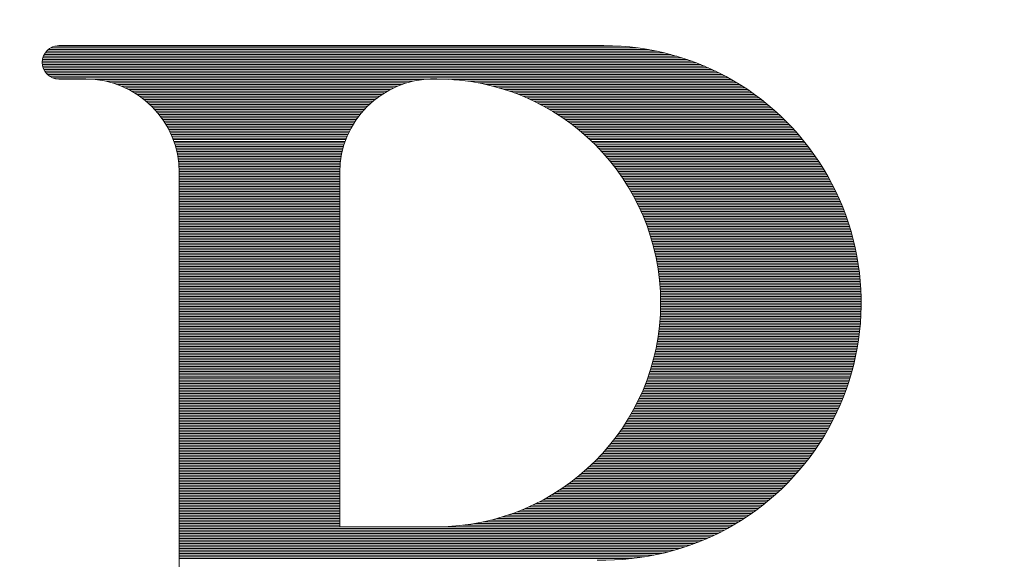
# Model space of a CAD drawing. Units: millimetres. Extents: x 0 to 2867, y 0 to 1782.
# Drawn here: x 1849 to 1932, y 1081 to 1127 of the extents above; entities that cross this region are included whole.
import ezdxf

# ---------------------------------------------------------------- set-up
doc = ezdxf.new("R2010")
doc.units = ezdxf.units.MM
doc.header["$LTSCALE"] = 1.75
doc.layers.add('RIロゴ', color=7, linetype='Continuous', lineweight=9)
doc.layers.add('寸法線', color=3, linetype='Continuous', lineweight=9)
doc.styles.get("Standard").update_dxf_attribs({"font": 'BIZ UDPGothic.ttf', "bigfont": 'bigfont'})
doc.dimstyles.get("Standard").update_dxf_attribs({"dimtxt": 0.18, "dimasz": 0.18, "dimexe": 0.18, "dimexo": 0.0625, "dimgap": 0.09, "dimtad": 0, "dimtih": 1, "dimtoh": 1, "dimdec": 4, "dimzin": 0, "dimdsep": 46, "dimtxsty": 'Standard', "dimcen": 0.09, "dimadec": 0, "dimazin": 0, "dimtfac": 1, "dimtdec": 4, "dimtofl": 0, "dimtmove": 0, "dimatfit": 3, "dimfxl": 1, "dimtolj": 1, "dimtzin": 0, "dimarcsym": 0})

# ---------------------------------------------------------------- blocks, each defined once
blk = doc.blocks.new('Dim13')
at = {"layer": 'Defpoints', "color": 0}
for p in [(1670, 1180.8), (2070, 1180.8), (1999, 972)]:
    blk.add_point(p, dxfattribs=at)
at = {"layer": '寸法線', "color": 0, "linetype": 'Continuous', "lineweight": -2}
for p, q in [((1682, 1180.8), (2070, 1180.8)), ((2070, 984), (2070, 1168.8)), ((2011, 972), (2070, 972))]:
    blk.add_line(p, q, dxfattribs=at)
at = {"layer": '寸法線', "color": 0}
for points in [[(2072, 1168.8), (2068, 1168.8), (2070, 1180.8)], [(2068, 984), (2072, 984), (2070, 972)]]:
    blk.add_solid(points, dxfattribs=at)
at = {"layer": '寸法線', "color": 0, "lineweight": 9, "insert": (2052.5, 1076.4), "char_height": 16, "width": 539.76344, "attachment_point": 5, "rotation": 90}
blk.add_mtext('\\A1;209', dxfattribs=at)
blk = doc.blocks.new('*G124')
at = {"layer": 'RIロゴ', "color": 7, "linetype": 'Continuous', "lineweight": 9}
for p, q in [((2056.689, 1112.367), (2109.204, 1112.367)), ((2056.801, 1112.508), (2108.579, 1112.508)), ((2056.947, 1112.65), (2107.847, 1112.65)), ((2057.151, 1112.792), (2106.927, 1112.792)), ((2057.496, 1112.933), (2105.491, 1112.933)), ((2056.442, 1111.658), (2111.546, 1111.658)), ((2056.459, 1111.8), (2111.145, 1111.8)), ((2056.491, 1111.942), (2110.718, 1111.942)), ((2056.538, 1112.083), (2110.258, 1112.083)), ((2056.603, 1112.225), (2109.757, 1112.225)), ((2056.44, 1111.517), (2111.923, 1111.517)), ((2056.451, 1111.375), (2112.281, 1111.375)), ((2056.477, 1111.234), (2112.622, 1111.234)), ((2056.519, 1111.092), (2112.947, 1111.092)), ((2056.578, 1110.95), (2113.258, 1110.95)), ((2056.656, 1110.809), (2113.557, 1110.809)), ((2056.757, 1110.667), (2113.845, 1110.667)), ((2056.89, 1110.525), (2114.123, 1110.525)), ((2057.068, 1110.384), (2114.391, 1110.384)), ((2057.34, 1110.242), (2114.651, 1110.242)), ((2060.96, 1110.101), (2088.773, 1110.101)), ((2061.831, 1109.959), (2087.901, 1109.959)), ((2091.186, 1110.101), (2114.902, 1110.101)), ((2092.542, 1109.959), (2115.146, 1109.959)), ((2062.38, 1109.817), (2087.352, 1109.817)), ((2062.812, 1109.676), (2086.92, 1109.676)), ((2063.177, 1109.534), (2086.555, 1109.534)), ((2063.497, 1109.392), (2086.235, 1109.392)), ((2063.784, 1109.251), (2085.949, 1109.251)), ((2064.044, 1109.109), (2085.688, 1109.109)), ((2093.403, 1109.817), (2115.383, 1109.817)), ((2094.087, 1109.676), (2115.614, 1109.676)), ((2094.669, 1109.534), (2115.838, 1109.534)), ((2095.184, 1109.392), (2116.056, 1109.392)), ((2095.65, 1109.251), (2116.269, 1109.251)), ((2096.078, 1109.109), (2116.477, 1109.109)), ((2064.284, 1108.967), (2085.449, 1108.967)), ((2064.506, 1108.826), (2085.227, 1108.826)), ((2064.713, 1108.684), (2085.02, 1108.684)), ((2064.906, 1108.543), (2084.826, 1108.543)), ((2065.088, 1108.401), (2084.644, 1108.401)), ((2065.26, 1108.259), (2084.472, 1108.259)), ((2096.475, 1108.967), (2116.679, 1108.967)), ((2096.846, 1108.826), (2116.877, 1108.826)), ((2097.196, 1108.684), (2117.07, 1108.684)), ((2097.527, 1108.543), (2117.259, 1108.543)), ((2097.842, 1108.401), (2117.444, 1108.401)), ((2098.142, 1108.259), (2117.624, 1108.259)), ((2065.423, 1108.118), (2084.31, 1108.118)), ((2065.576, 1107.976), (2084.156, 1107.976)), ((2065.723, 1107.834), (2084.01, 1107.834)), ((2065.861, 1107.693), (2083.871, 1107.693)), ((2065.994, 1107.551), (2083.739, 1107.551)), ((2066.119, 1107.41), (2083.613, 1107.41)), ((2098.43, 1108.118), (2117.801, 1108.118)), ((2098.705, 1107.976), (2117.974, 1107.976)), ((2098.971, 1107.834), (2118.144, 1107.834)), ((2099.226, 1107.693), (2118.31, 1107.693)), ((2099.473, 1107.551), (2118.473, 1107.551)), ((2099.711, 1107.41), (2118.632, 1107.41)), ((2066.239, 1107.268), (2083.493, 1107.268)), ((2066.354, 1107.126), (2083.379, 1107.126)), ((2066.463, 1106.985), (2083.269, 1106.985)), ((2066.568, 1106.843), (2083.165, 1106.843)), ((2066.667, 1106.701), (2083.065, 1106.701)), ((2066.762, 1106.56), (2082.97, 1106.56)), ((2099.942, 1107.268), (2118.789, 1107.268)), ((2100.166, 1107.126), (2118.943, 1107.126)), ((2100.383, 1106.985), (2119.093, 1106.985)), ((2100.593, 1106.843), (2119.241, 1106.843)), ((2100.798, 1106.701), (2119.386, 1106.701)), ((2100.997, 1106.56), (2119.529, 1106.56)), ((2066.853, 1106.418), (2082.88, 1106.418)), ((2066.94, 1106.276), (2082.793, 1106.276)), ((2067.022, 1106.135), (2082.71, 1106.135)), ((2067.101, 1105.993), (2082.632, 1105.993)), ((2067.176, 1105.852), (2082.557, 1105.852)), ((2067.247, 1105.71), (2082.485, 1105.71)), ((2101.191, 1106.418), (2119.669, 1106.418)), ((2101.38, 1106.276), (2119.806, 1106.276)), ((2101.564, 1106.135), (2119.941, 1106.135)), ((2101.744, 1105.993), (2120.073, 1105.993)), ((2101.919, 1105.852), (2120.204, 1105.852)), ((2102.09, 1105.71), (2120.331, 1105.71)), ((2067.315, 1105.568), (2082.417, 1105.568)), ((2067.38, 1105.427), (2082.353, 1105.427)), ((2067.441, 1105.285), (2082.292, 1105.285)), ((2067.499, 1105.143), (2082.234, 1105.143)), ((2067.554, 1105.002), (2082.179, 1105.002)), ((2067.606, 1104.86), (2082.127, 1104.86)), ((2102.257, 1105.568), (2120.457, 1105.568)), ((2102.421, 1105.427), (2120.581, 1105.427)), ((2102.58, 1105.285), (2120.702, 1105.285)), ((2102.736, 1105.143), (2120.821, 1105.143)), ((2102.889, 1105.002), (2120.939, 1105.002)), ((2103.038, 1104.86), (2121.054, 1104.86)), ((2067.654, 1104.719), (2082.078, 1104.719)), ((2067.7, 1104.577), (2082.032, 1104.577)), ((2067.743, 1104.435), (2081.99, 1104.435)), ((2067.783, 1104.294), (2081.95, 1104.294)), ((2067.82, 1104.152), (2081.912, 1104.152)), ((2067.855, 1104.01), (2081.878, 1104.01)), ((2103.184, 1104.719), (2121.167, 1104.719)), ((2103.327, 1104.577), (2121.279, 1104.577)), ((2103.467, 1104.435), (2121.388, 1104.435)), ((2103.605, 1104.294), (2121.496, 1104.294)), ((2103.739, 1104.152), (2121.602, 1104.152)), ((2103.871, 1104.01), (2121.706, 1104.01)), ((2067.886, 1103.869), (2081.846, 1103.869)), ((2067.915, 1103.727), (2081.817, 1103.727)), ((2067.942, 1103.586), (2081.791, 1103.586)), ((2067.965, 1103.444), (2081.767, 1103.444)), ((2067.986, 1103.302), (2081.746, 1103.302)), ((2104, 1103.869), (2121.808, 1103.869)), ((2104.126, 1103.727), (2121.909, 1103.727)), ((2104.25, 1103.586), (2122.008, 1103.586)), ((2104.371, 1103.444), (2122.105, 1103.444)), ((2104.49, 1103.302), (2122.201, 1103.302)), ((2068.005, 1103.161), (2081.728, 1103.161)), ((2068.021, 1103.019), (2081.712, 1103.019)), ((2068.034, 1102.877), (2081.699, 1102.877)), ((2068.045, 1102.736), (2081.688, 1102.736)), ((2068.053, 1102.594), (2081.68, 1102.594)), ((2068.059, 1102.452), (2081.674, 1102.452)), ((2104.607, 1103.161), (2122.295, 1103.161)), ((2104.722, 1103.019), (2122.388, 1103.019)), ((2104.834, 1102.877), (2122.479, 1102.877)), ((2104.944, 1102.736), (2122.568, 1102.736)), ((2105.052, 1102.594), (2122.656, 1102.594)), ((2105.158, 1102.452), (2122.743, 1102.452)), ((2068.062, 1102.311), (2081.671, 1102.311)), ((2068.062, 1102.169), (2081.67, 1102.169)), ((2068.062, 1102.028), (2081.67, 1102.028)), ((2068.062, 1101.886), (2081.67, 1101.886)), ((2068.062, 1101.744), (2081.67, 1101.744)), ((2068.062, 1101.603), (2081.67, 1101.603)), ((2105.262, 1102.311), (2122.828, 1102.311)), ((2105.363, 1102.169), (2122.911, 1102.169)), ((2105.463, 1102.028), (2122.993, 1102.028)), ((2105.561, 1101.886), (2123.074, 1101.886)), ((2105.657, 1101.744), (2123.153, 1101.744)), ((2105.752, 1101.603), (2123.231, 1101.603)), ((2068.062, 1101.461), (2081.67, 1101.461)), ((2068.062, 1101.319), (2081.67, 1101.319)), ((2068.062, 1101.178), (2081.67, 1101.178)), ((2068.062, 1101.036), (2081.67, 1101.036)), ((2068.062, 1100.895), (2081.67, 1100.895)), ((2068.062, 1100.753), (2081.67, 1100.753)), ((2105.844, 1101.461), (2123.308, 1101.461)), ((2105.935, 1101.319), (2123.383, 1101.319)), ((2106.024, 1101.178), (2123.457, 1101.178)), ((2106.111, 1101.036), (2123.529, 1101.036)), ((2106.196, 1100.895), (2123.601, 1100.895)), ((2106.28, 1100.753), (2123.671, 1100.753)), ((2068.062, 1100.611), (2081.67, 1100.611)), ((2068.062, 1100.47), (2081.67, 1100.47)), ((2068.062, 1100.328), (2081.67, 1100.328)), ((2068.062, 1100.186), (2081.67, 1100.186)), ((2068.062, 1100.045), (2081.67, 1100.045)), ((2068.062, 1099.903), (2081.67, 1099.903)), ((2106.362, 1100.611), (2123.739, 1100.611)), ((2106.443, 1100.47), (2123.807, 1100.47)), ((2106.522, 1100.328), (2123.873, 1100.328)), ((2106.599, 1100.186), (2123.938, 1100.186)), ((2106.675, 1100.045), (2124.002, 1100.045)), ((2106.749, 1099.903), (2124.065, 1099.903)), ((2068.062, 1099.761), (2081.67, 1099.761)), ((2068.062, 1099.62), (2081.67, 1099.62)), ((2068.062, 1099.478), (2081.67, 1099.478)), ((2068.062, 1099.337), (2081.67, 1099.337)), ((2068.062, 1099.195), (2081.67, 1099.195)), ((2068.062, 1099.053), (2081.67, 1099.053)), ((2106.822, 1099.761), (2124.126, 1099.761)), ((2106.893, 1099.62), (2124.186, 1099.62)), ((2106.963, 1099.478), (2124.245, 1099.478)), ((2107.032, 1099.337), (2124.303, 1099.337)), ((2107.099, 1099.195), (2124.36, 1099.195)), ((2107.164, 1099.053), (2124.415, 1099.053)), ((2068.062, 1098.912), (2081.67, 1098.912)), ((2068.062, 1098.77), (2081.67, 1098.77)), ((2068.062, 1098.628), (2081.67, 1098.628)), ((2068.062, 1098.487), (2081.67, 1098.487)), ((2068.062, 1098.345), (2081.67, 1098.345)), ((2068.062, 1098.204), (2081.67, 1098.204)), ((2107.228, 1098.912), (2124.47, 1098.912)), ((2107.291, 1098.77), (2124.523, 1098.77)), ((2107.352, 1098.628), (2124.575, 1098.628)), ((2107.412, 1098.487), (2124.626, 1098.487)), ((2107.471, 1098.345), (2124.676, 1098.345)), ((2107.528, 1098.204), (2124.725, 1098.204)), ((2068.062, 1098.062), (2081.67, 1098.062)), ((2068.062, 1097.92), (2081.67, 1097.92)), ((2068.062, 1097.779), (2081.67, 1097.779)), ((2068.062, 1097.637), (2081.67, 1097.637)), ((2068.062, 1097.495), (2081.67, 1097.495)), ((2068.062, 1097.354), (2081.67, 1097.354)), ((2107.584, 1098.062), (2124.773, 1098.062)), ((2107.639, 1097.92), (2124.82, 1097.92)), ((2107.692, 1097.779), (2124.866, 1097.779)), ((2107.744, 1097.637), (2124.91, 1097.637)), ((2107.795, 1097.495), (2124.954, 1097.495)), ((2107.845, 1097.354), (2124.996, 1097.354)), ((2068.062, 1097.212), (2081.67, 1097.212)), ((2068.062, 1097.07), (2081.67, 1097.07)), ((2068.062, 1096.929), (2081.67, 1096.929)), ((2068.062, 1096.787), (2081.67, 1096.787)), ((2068.062, 1096.646), (2081.67, 1096.646)), ((2068.062, 1096.504), (2081.67, 1096.504)), ((2107.893, 1097.212), (2125.038, 1097.212)), ((2107.94, 1097.07), (2125.078, 1097.07)), ((2107.986, 1096.929), (2125.118, 1096.929)), ((2108.031, 1096.787), (2125.156, 1096.787)), ((2108.074, 1096.646), (2125.193, 1096.646)), ((2108.116, 1096.504), (2125.23, 1096.504)), ((2068.062, 1096.362), (2081.67, 1096.362)), ((2068.062, 1096.221), (2081.67, 1096.221)), ((2068.062, 1096.079), (2081.67, 1096.079)), ((2068.062, 1095.937), (2081.67, 1095.937)), ((2068.062, 1095.796), (2081.67, 1095.796)), ((2068.062, 1095.654), (2081.67, 1095.654)), ((2108.157, 1096.362), (2125.265, 1096.362)), ((2108.197, 1096.221), (2125.299, 1096.221)), ((2108.236, 1096.079), (2125.333, 1096.079)), ((2108.273, 1095.937), (2125.365, 1095.937)), ((2108.309, 1095.796), (2125.396, 1095.796)), ((2108.345, 1095.654), (2125.427, 1095.654)), ((2068.062, 1095.513), (2081.67, 1095.513)), ((2068.062, 1095.371), (2081.67, 1095.371)), ((2068.062, 1095.229), (2081.67, 1095.229)), ((2068.062, 1095.088), (2081.67, 1095.088)), ((2068.062, 1094.946), (2081.67, 1094.946)), ((2108.379, 1095.513), (2125.456, 1095.513)), ((2108.411, 1095.371), (2125.484, 1095.371)), ((2108.443, 1095.229), (2125.512, 1095.229)), ((2108.474, 1095.088), (2125.538, 1095.088)), ((2108.503, 1094.946), (2125.564, 1094.946)), ((2068.062, 1094.804), (2081.67, 1094.804)), ((2068.062, 1094.663), (2081.67, 1094.663)), ((2068.062, 1094.521), (2081.67, 1094.521)), ((2068.062, 1094.38), (2081.67, 1094.38)), ((2068.062, 1094.238), (2081.67, 1094.238)), ((2068.062, 1094.096), (2081.67, 1094.096)), ((2108.531, 1094.804), (2125.588, 1094.804)), ((2108.559, 1094.663), (2125.612, 1094.663)), ((2108.585, 1094.521), (2125.634, 1094.521)), ((2108.61, 1094.38), (2125.656, 1094.38)), ((2108.634, 1094.238), (2125.677, 1094.238)), ((2108.656, 1094.096), (2125.697, 1094.096)), ((2068.062, 1093.955), (2081.67, 1093.955)), ((2068.062, 1093.813), (2081.67, 1093.813)), ((2068.062, 1093.671), (2081.67, 1093.671)), ((2068.062, 1093.53), (2081.67, 1093.53)), ((2068.062, 1093.388), (2081.67, 1093.388)), ((2068.062, 1093.246), (2081.67, 1093.246)), ((2108.678, 1093.955), (2125.715, 1093.955)), ((2108.699, 1093.813), (2125.733, 1093.813)), ((2108.718, 1093.671), (2125.75, 1093.671)), ((2108.737, 1093.53), (2125.766, 1093.53)), ((2108.754, 1093.388), (2125.781, 1093.388)), ((2108.77, 1093.246), (2125.795, 1093.246)), ((2068.062, 1093.105), (2081.67, 1093.105)), ((2068.062, 1092.963), (2081.67, 1092.963)), ((2068.062, 1092.822), (2081.67, 1092.822)), ((2068.062, 1092.68), (2081.67, 1092.68)), ((2068.062, 1092.538), (2081.67, 1092.538)), ((2068.062, 1092.397), (2081.67, 1092.397)), ((2108.785, 1093.105), (2125.809, 1093.105)), ((2108.8, 1092.963), (2125.821, 1092.963)), ((2108.813, 1092.822), (2125.832, 1092.822)), ((2108.825, 1092.68), (2125.843, 1092.68)), ((2108.836, 1092.538), (2125.852, 1092.538)), ((2108.845, 1092.397), (2125.861, 1092.397)), ((2068.062, 1092.255), (2081.67, 1092.255)), ((2068.062, 1092.113), (2081.67, 1092.113)), ((2068.062, 1091.972), (2081.67, 1091.972)), ((2068.062, 1091.83), (2081.67, 1091.83)), ((2068.062, 1091.689), (2081.67, 1091.689)), ((2068.062, 1091.547), (2081.67, 1091.547)), ((2108.854, 1092.255), (2125.868, 1092.255)), ((2108.862, 1092.113), (2125.875, 1092.113)), ((2108.869, 1091.972), (2125.881, 1091.972)), ((2108.874, 1091.83), (2125.886, 1091.83)), ((2108.879, 1091.689), (2125.89, 1091.689)), ((2108.882, 1091.547), (2125.893, 1091.547)), ((2068.062, 1091.405), (2081.67, 1091.405)), ((2068.062, 1091.264), (2081.67, 1091.264)), ((2068.062, 1091.122), (2081.67, 1091.122)), ((2068.062, 1090.98), (2081.67, 1090.98)), ((2068.062, 1090.839), (2081.67, 1090.839)), ((2068.062, 1090.697), (2081.67, 1090.697)), ((2108.881, 1090.697), (2125.892, 1090.697)), ((2108.884, 1090.839), (2125.894, 1090.839)), ((2108.885, 1091.405), (2125.895, 1091.405)), ((2108.886, 1091.264), (2125.896, 1091.264)), ((2108.886, 1091.122), (2125.896, 1091.122)), ((2108.886, 1090.98), (2125.896, 1090.98)), ((2068.062, 1090.555), (2081.67, 1090.555)), ((2068.062, 1090.414), (2081.67, 1090.414)), ((2068.062, 1090.272), (2081.67, 1090.272)), ((2068.062, 1090.131), (2081.67, 1090.131)), ((2068.062, 1089.989), (2081.67, 1089.989)), ((2068.062, 1089.847), (2081.67, 1089.847)), ((2108.842, 1089.847), (2125.857, 1089.847)), ((2108.851, 1089.989), (2125.865, 1089.989)), ((2108.859, 1090.131), (2125.872, 1090.131)), ((2108.866, 1090.272), (2125.879, 1090.272)), ((2108.872, 1090.414), (2125.884, 1090.414)), ((2108.877, 1090.555), (2125.888, 1090.555)), ((2068.062, 1089.706), (2081.67, 1089.706)), ((2068.062, 1089.564), (2081.67, 1089.564)), ((2068.062, 1089.422), (2081.67, 1089.422)), ((2068.062, 1089.281), (2081.67, 1089.281)), ((2068.062, 1089.139), (2081.67, 1089.139)), ((2068.062, 1088.998), (2081.67, 1088.998)), ((2108.764, 1088.998), (2125.79, 1088.998)), ((2108.78, 1089.139), (2125.803, 1089.139)), ((2108.794, 1089.281), (2125.816, 1089.281)), ((2108.808, 1089.422), (2125.828, 1089.422)), ((2108.82, 1089.564), (2125.839, 1089.564)), ((2108.831, 1089.706), (2125.848, 1089.706)), ((2068.062, 1088.856), (2081.67, 1088.856)), ((2068.062, 1088.714), (2081.67, 1088.714)), ((2068.062, 1088.573), (2081.67, 1088.573)), ((2068.062, 1088.431), (2081.67, 1088.431)), ((2068.062, 1088.289), (2081.67, 1088.289)), ((2068.062, 1088.148), (2081.67, 1088.148)), ((2108.648, 1088.148), (2125.689, 1088.148)), ((2108.67, 1088.289), (2125.708, 1088.289)), ((2108.691, 1088.431), (2125.726, 1088.431)), ((2108.711, 1088.573), (2125.744, 1088.573)), ((2108.729, 1088.714), (2125.76, 1088.714)), ((2108.747, 1088.856), (2125.775, 1088.856)), ((2068.062, 1088.006), (2081.67, 1088.006)), ((2068.062, 1087.864), (2081.67, 1087.864)), ((2068.062, 1087.723), (2081.67, 1087.723)), ((2068.062, 1087.581), (2081.67, 1087.581)), ((2068.062, 1087.44), (2081.67, 1087.44)), ((2108.52, 1087.44), (2125.579, 1087.44)), ((2108.548, 1087.581), (2125.603, 1087.581)), ((2108.575, 1087.723), (2125.626, 1087.723)), ((2108.6, 1087.864), (2125.648, 1087.864)), ((2108.624, 1088.006), (2125.669, 1088.006)), ((2068.062, 1087.298), (2081.67, 1087.298)), ((2068.062, 1087.156), (2081.67, 1087.156)), ((2068.062, 1087.015), (2081.67, 1087.015)), ((2068.062, 1086.873), (2081.67, 1086.873)), ((2068.062, 1086.731), (2081.67, 1086.731)), ((2068.062, 1086.59), (2081.67, 1086.59)), ((2108.331, 1086.59), (2125.415, 1086.59)), ((2108.365, 1086.731), (2125.444, 1086.731)), ((2108.399, 1086.873), (2125.473, 1086.873)), ((2108.431, 1087.015), (2125.501, 1087.015)), ((2108.462, 1087.156), (2125.528, 1087.156)), ((2108.492, 1087.298), (2125.554, 1087.298)), ((2068.062, 1086.448), (2081.67, 1086.448)), ((2068.062, 1086.307), (2081.67, 1086.307)), ((2068.062, 1086.165), (2081.67, 1086.165)), ((2068.062, 1086.023), (2081.67, 1086.023)), ((2068.062, 1085.882), (2081.67, 1085.882)), ((2068.062, 1085.74), (2081.67, 1085.74)), ((2108.1, 1085.74), (2125.215, 1085.74)), ((2108.141, 1085.882), (2125.251, 1085.882)), ((2108.181, 1086.023), (2125.286, 1086.023)), ((2108.22, 1086.165), (2125.319, 1086.165)), ((2108.258, 1086.307), (2125.352, 1086.307)), ((2108.295, 1086.448), (2125.384, 1086.448)), ((2068.062, 1085.598), (2081.67, 1085.598)), ((2068.062, 1085.457), (2081.67, 1085.457)), ((2068.062, 1085.315), (2081.67, 1085.315)), ((2068.062, 1085.174), (2081.67, 1085.174)), ((2068.062, 1085.032), (2081.67, 1085.032)), ((2068.062, 1084.89), (2081.67, 1084.89)), ((2107.825, 1084.89), (2124.98, 1084.89)), ((2107.874, 1085.032), (2125.021, 1085.032)), ((2107.922, 1085.174), (2125.062, 1085.174)), ((2107.968, 1085.315), (2125.102, 1085.315)), ((2108.013, 1085.457), (2125.141, 1085.457)), ((2108.057, 1085.598), (2125.179, 1085.598)), ((2068.062, 1084.749), (2081.67, 1084.749)), ((2068.062, 1084.607), (2081.67, 1084.607)), ((2068.062, 1084.465), (2081.67, 1084.465)), ((2068.062, 1084.324), (2081.67, 1084.324)), ((2068.062, 1084.182), (2081.67, 1084.182)), ((2068.062, 1084.04), (2081.67, 1084.04)), ((2107.506, 1084.04), (2124.706, 1084.04)), ((2107.562, 1084.182), (2124.754, 1084.182)), ((2107.617, 1084.324), (2124.802, 1084.324)), ((2107.671, 1084.465), (2124.848, 1084.465)), ((2107.724, 1084.607), (2124.893, 1084.607)), ((2107.775, 1084.749), (2124.937, 1084.749)), ((2068.062, 1083.899), (2081.67, 1083.899)), ((2068.062, 1083.757), (2081.67, 1083.757)), ((2068.062, 1083.616), (2081.67, 1083.616)), ((2068.062, 1083.474), (2081.67, 1083.474)), ((2068.062, 1083.332), (2081.67, 1083.332)), ((2068.062, 1083.191), (2081.67, 1083.191)), ((2107.138, 1083.191), (2124.394, 1083.191)), ((2107.203, 1083.332), (2124.448, 1083.332)), ((2107.266, 1083.474), (2124.502, 1083.474)), ((2107.328, 1083.616), (2124.555, 1083.616)), ((2107.389, 1083.757), (2124.606, 1083.757)), ((2107.448, 1083.899), (2124.657, 1083.899)), ((2068.062, 1083.049), (2081.67, 1083.049)), ((2068.062, 1082.907), (2081.67, 1082.907)), ((2068.062, 1082.766), (2081.67, 1082.766)), ((2068.062, 1082.624), (2081.67, 1082.624)), ((2068.062, 1082.483), (2081.67, 1082.483)), ((2068.062, 1082.341), (2081.67, 1082.341)), ((2106.72, 1082.341), (2124.04, 1082.341)), ((2106.793, 1082.483), (2124.102, 1082.483)), ((2106.865, 1082.624), (2124.162, 1082.624)), ((2106.936, 1082.766), (2124.222, 1082.766)), ((2107.005, 1082.907), (2124.28, 1082.907)), ((2107.072, 1083.049), (2124.337, 1083.049)), ((2068.062, 1082.199), (2081.67, 1082.199)), ((2068.062, 1082.058), (2081.67, 1082.058)), ((2068.062, 1081.916), (2081.67, 1081.916)), ((2068.062, 1081.774), (2081.67, 1081.774)), ((2068.062, 1081.633), (2081.67, 1081.633)), ((2068.062, 1081.491), (2081.67, 1081.491)), ((2106.247, 1081.491), (2123.643, 1081.491)), ((2106.33, 1081.633), (2123.712, 1081.633)), ((2106.411, 1081.774), (2123.78, 1081.774)), ((2106.491, 1081.916), (2123.847, 1081.916)), ((2106.569, 1082.058), (2123.913, 1082.058)), ((2106.645, 1082.199), (2123.977, 1082.199)), ((2068.062, 1081.349), (2081.67, 1081.349)), ((2068.062, 1081.208), (2081.67, 1081.208)), ((2068.062, 1081.066), (2081.67, 1081.066)), ((2068.062, 1080.925), (2081.67, 1080.925)), ((2068.062, 1080.783), (2081.67, 1080.783)), ((2068.062, 1080.641), (2081.67, 1080.641)), ((2105.714, 1080.641), (2123.2, 1080.641)), ((2105.808, 1080.783), (2123.277, 1080.783)), ((2105.899, 1080.925), (2123.353, 1080.925)), ((2105.989, 1081.066), (2123.428, 1081.066)), ((2106.076, 1081.208), (2123.501, 1081.208)), ((2106.163, 1081.349), (2123.573, 1081.349)), ((2068.062, 1080.5), (2081.67, 1080.5)), ((2068.062, 1080.358), (2081.67, 1080.358)), ((2068.062, 1080.216), (2081.67, 1080.216)), ((2068.062, 1080.075), (2081.67, 1080.075)), ((2068.062, 1079.933), (2081.67, 1079.933)), ((2068.062, 1079.792), (2081.67, 1079.792)), ((2105.116, 1079.792), (2122.708, 1079.792)), ((2105.221, 1079.933), (2122.794, 1079.933)), ((2105.323, 1080.075), (2122.878, 1080.075)), ((2105.424, 1080.216), (2122.961, 1080.216)), ((2105.523, 1080.358), (2123.042, 1080.358)), ((2105.619, 1080.5), (2123.122, 1080.5)), ((2068.062, 1079.65), (2081.67, 1079.65)), ((2068.062, 1079.508), (2081.67, 1079.508)), ((2068.062, 1079.367), (2081.67, 1079.367)), ((2068.062, 1079.225), (2081.67, 1079.225)), ((2068.062, 1079.083), (2081.67, 1079.083)), ((2104.561, 1079.083), (2122.258, 1079.083)), ((2104.676, 1079.225), (2122.351, 1079.225)), ((2104.789, 1079.367), (2122.443, 1079.367)), ((2104.9, 1079.508), (2122.533, 1079.508)), ((2105.009, 1079.65), (2122.621, 1079.65)), ((2068.062, 1078.942), (2081.67, 1078.942)), ((2068.062, 1078.8), (2081.67, 1078.8)), ((2068.062, 1078.658), (2081.67, 1078.658)), ((2068.062, 1078.517), (2081.67, 1078.517)), ((2068.062, 1078.375), (2081.67, 1078.375)), ((2068.062, 1078.234), (2081.67, 1078.234)), ((2103.819, 1078.234), (2121.665, 1078.234)), ((2103.949, 1078.375), (2121.768, 1078.375)), ((2104.076, 1078.517), (2121.869, 1078.517)), ((2104.201, 1078.658), (2121.969, 1078.658)), ((2104.323, 1078.8), (2122.067, 1078.8)), ((2104.443, 1078.942), (2122.163, 1078.942)), ((2068.062, 1078.092), (2081.67, 1078.092)), ((2068.062, 1077.95), (2081.67, 1077.95)), ((2068.062, 1077.809), (2081.67, 1077.809)), ((2068.062, 1077.667), (2081.67, 1077.667)), ((2068.062, 1077.525), (2081.67, 1077.525)), ((2068.062, 1077.384), (2081.67, 1077.384)), ((2102.979, 1077.384), (2121.008, 1077.384)), ((2103.127, 1077.525), (2121.122, 1077.525)), ((2103.271, 1077.667), (2121.235, 1077.667)), ((2103.412, 1077.809), (2121.345, 1077.809)), ((2103.55, 1077.95), (2121.453, 1077.95)), ((2103.686, 1078.092), (2121.56, 1078.092)), ((2068.062, 1077.242), (2081.67, 1077.242)), ((2068.062, 1077.101), (2081.67, 1077.101)), ((2068.062, 1076.959), (2081.67, 1076.959)), ((2068.062, 1076.817), (2081.67, 1076.817)), ((2068.062, 1076.676), (2081.67, 1076.676)), ((2068.062, 1076.534), (2081.67, 1076.534)), ((2102.023, 1076.534), (2120.281, 1076.534)), ((2102.191, 1076.676), (2120.407, 1076.676)), ((2102.356, 1076.817), (2120.532, 1076.817)), ((2102.517, 1076.959), (2120.654, 1076.959)), ((2102.675, 1077.101), (2120.774, 1077.101)), ((2102.829, 1077.242), (2120.892, 1077.242)), ((2068.062, 1076.392), (2081.67, 1076.392)), ((2068.062, 1076.251), (2081.67, 1076.251)), ((2068.062, 1076.109), (2081.67, 1076.109)), ((2068.062, 1075.968), (2081.67, 1075.968)), ((2068.062, 1075.826), (2081.67, 1075.826)), ((2068.062, 1075.684), (2081.67, 1075.684)), ((2100.919, 1075.684), (2119.472, 1075.684)), ((2101.115, 1075.826), (2119.613, 1075.826)), ((2101.306, 1075.968), (2119.752, 1075.968)), ((2101.492, 1076.109), (2119.888, 1076.109)), ((2101.673, 1076.251), (2120.021, 1076.251)), ((2101.85, 1076.392), (2120.152, 1076.392)), ((2068.062, 1075.543), (2081.67, 1075.543)), ((2068.062, 1075.401), (2081.67, 1075.401)), ((2068.062, 1075.259), (2081.67, 1075.259)), ((2068.062, 1075.118), (2081.67, 1075.118)), ((2068.062, 1074.976), (2081.67, 1074.976)), ((2068.062, 1074.834), (2081.67, 1074.834)), ((2099.618, 1074.834), (2118.569, 1074.834)), ((2099.851, 1074.976), (2118.727, 1074.976)), ((2100.078, 1075.118), (2118.882, 1075.118)), ((2100.297, 1075.259), (2119.034, 1075.259)), ((2100.51, 1075.401), (2119.183, 1075.401)), ((2100.718, 1075.543), (2119.329, 1075.543)), ((2068.062, 1074.693), (2081.67, 1074.693)), ((2068.062, 1074.551), (2081.67, 1074.551)), ((2068.062, 1074.41), (2081.67, 1074.41)), ((2068.062, 1074.268), (2081.67, 1074.268)), ((2068.062, 1074.126), (2081.67, 1074.126)), ((2068.062, 1073.985), (2081.67, 1073.985)), ((2098.024, 1073.985), (2117.553, 1073.985)), ((2098.317, 1074.126), (2117.731, 1074.126)), ((2098.597, 1074.268), (2117.906, 1074.268)), ((2098.866, 1074.41), (2118.077, 1074.41)), ((2099.126, 1074.551), (2118.244, 1074.551)), ((2099.376, 1074.693), (2118.409, 1074.693)), ((2068.062, 1073.843), (2081.67, 1073.843)), ((2068.062, 1073.701), (2081.67, 1073.701)), ((2068.062, 1073.56), (2081.67, 1073.56)), ((2068.062, 1073.418), (2081.67, 1073.418)), ((2068.062, 1073.277), (2081.67, 1073.277)), ((2068.062, 1073.135), (2081.67, 1073.135)), ((2095.912, 1073.135), (2116.395, 1073.135)), ((2096.32, 1073.277), (2116.599, 1073.277)), ((2096.701, 1073.418), (2116.799, 1073.418)), ((2097.059, 1073.56), (2116.994, 1073.56)), ((2097.397, 1073.701), (2117.184, 1073.701)), ((2097.718, 1073.843), (2117.371, 1073.843)), ((2068.062, 1072.993), (2081.67, 1072.993)), ((2068.062, 1072.852), (2081.67, 1072.852)), ((2068.062, 1072.71), (2081.67, 1072.71)), ((2068.062, 1072.568), (2081.67, 1072.568)), ((2068.062, 1072.427), (2081.67, 1072.427)), ((2068.062, 1072.285), (2081.67, 1072.285)), ((2092.106, 1072.285), (2115.05, 1072.285)), ((2093.09, 1072.427), (2115.29, 1072.427)), ((2093.83, 1072.568), (2115.523, 1072.568)), ((2094.447, 1072.71), (2115.75, 1072.71)), ((2094.986, 1072.852), (2115.97, 1072.852)), ((2095.47, 1072.993), (2116.185, 1072.993)), ((2068.062, 1072.143), (2114.803, 1072.143)), ((2068.062, 1072.002), (2114.549, 1072.002)), ((2068.062, 1071.86), (2114.286, 1071.86)), ((2068.062, 1071.719), (2114.014, 1071.719)), ((2068.062, 1071.577), (2113.732, 1071.577)), ((2068.062, 1071.435), (2113.44, 1071.435)), ((2068.062, 1071.294), (2113.136, 1071.294)), ((2068.062, 1071.152), (2112.819, 1071.152)), ((2068.062, 1071.01), (2112.488, 1071.01)), ((2068.062, 1070.869), (2112.141, 1070.869)), ((2068.062, 1070.727), (2111.776, 1070.727)), ((2068.062, 1070.586), (2111.39, 1070.586)), ((2068.062, 1070.444), (2110.979, 1070.444)), ((2068.062, 1070.302), (2110.539, 1070.302)), ((2068.062, 1070.161), (2110.064, 1070.161)), ((2068.062, 1070.019), (2109.544, 1070.019)), ((2068.062, 1069.877), (2108.965, 1069.877)), ((2068.062, 1069.736), (2108.304, 1069.736)), ((2068.062, 1069.594), (2107.511, 1069.594)), ((2068.062, 1069.452), (2106.462, 1069.452))]:
    blk.add_line(p, q, dxfattribs=at)
blk = doc.blocks.new('*D129')
at = {"layer": 'Defpoints', "color": 0}
for p in [(1635, 1223.8), (2106, 1223.8), (1975, 948)]:
    blk.add_point(p, dxfattribs=at)
at = {"layer": '寸法線', "color": 0, "linetype": 'Continuous', "lineweight": -2}
for p, q in [((1647, 1223.8), (2106, 1223.8)), ((2106, 960), (2106, 1211.8)), ((1987, 948), (2106, 948))]:
    blk.add_line(p, q, dxfattribs=at)
at = {"layer": '寸法線', "color": 0}
for points in [[(2108, 1211.8), (2104, 1211.8), (2106, 1223.8)], [(2104, 960), (2108, 960), (2106, 948)]]:
    blk.add_solid(points, dxfattribs=at)
at = {"layer": '寸法線', "color": 0, "lineweight": 9, "insert": (2091.288, 1085.9), "char_height": 16, "attachment_point": 5, "rotation": 90}
blk.add_mtext('\\A1;276', dxfattribs=at)

msp = doc.modelspace()

# ---------------------------------------------------------------- linework, layer by layer
at = {"layer": 'RIロゴ', "color": 7, "linetype": 'Continuous', "lineweight": 9}
for p, q in [((1851.96, 1124.447), (1862.166, 1124.447)), ((1853.094, 1124.447), (1875.774, 1124.447)), ((1882.457, 1124.447), (1875.362, 1124.447)), ((1882.011, 1124.447), (1898.171, 1124.447)), ((1851.96, 1121.612), (1854.228, 1121.612)), ((1883.484, 1121.609), (1883.996, 1121.612)), ((1883.712, 1121.612), (1883.996, 1121.612)), ((1862.166, 1113.674), (1862.166, 1050.17)), ((1875.774, 1113.674), (1875.774, 1083.623)), ((1875.774, 1083.623), (1883.996, 1083.623))]:
    msp.add_line(p, q, dxfattribs=at)
for centre, radius, start, end in [((1851.96, 1123.029), 1.417, 90, 270), ((1898.171, 1102.617), 21.829, 268.50073, 90), ((1854.228, 1113.674), 7.938, 0, 90), ((1883.712, 1113.674), 7.938, 90, 180), ((1883.996, 1102.617), 18.994, 270, 90)]:
    msp.add_arc(centre, radius, start, end, dxfattribs=at)

# ---------------------------------------------------------------- block references
at = {"layer": 'RIロゴ'}
msp.add_blockref('*G124', (-205.896, 11.467), dxfattribs=at)

# ---------------------------------------------------------------- dimensions: what is measured, and where the dimension line sits
at = {"layer": '寸法線', "color": 3, "linetype": 'Continuous', "lineweight": 9}
dim = msp.add_linear_dim(base=(2070, 1180.8), p1=(1999, 972), p2=(1670, 1180.8), angle=90, dimstyle='Standard', override={"dimscale": 1, "dimtxt": 16, "dimasz": 12, "dimexe": 0, "dimexo": 12, "dimgap": 0, "dimtad": 1, "dimtih": 0, "dimtoh": 0, "dimdec": 0, "dimzin": 8, "dimtxsty": 'Standard', "dimsah": 1, "dimse1": 0, "dimse2": 0, "dimtix": 0, "dimtofl": 1, "dimtmove": 2, "dimatfit": 2, "dimtzin": 8}, dxfattribs=at)
dim.commit()
dim.dimension.update_dxf_attribs({"geometry": 'Dim13', "text_midpoint": (2052.5, 1076.4), "dimtype": 160})
dim = msp.add_linear_dim(base=(2106, 1223.8), p1=(1975, 948), p2=(1635, 1223.8), angle=90, dimstyle='Standard', override={"dimscale": 1, "dimtxt": 16, "dimasz": 12, "dimexe": 0, "dimexo": 12, "dimgap": 6, "dimtad": 1, "dimtih": 0, "dimtoh": 0, "dimdec": 0, "dimzin": 8, "dimtxsty": 'Standard', "dimsah": 1, "dimse1": 0, "dimse2": 0, "dimtix": 0, "dimtofl": 1, "dimtmove": 2, "dimatfit": 2, "dimtzin": 8}, dxfattribs=at)
dim.commit()
dim.dimension.update_dxf_attribs({"geometry": '*D129', "text_midpoint": (2091.288, 1085.9)})

doc.saveas('drawing.dxf')
